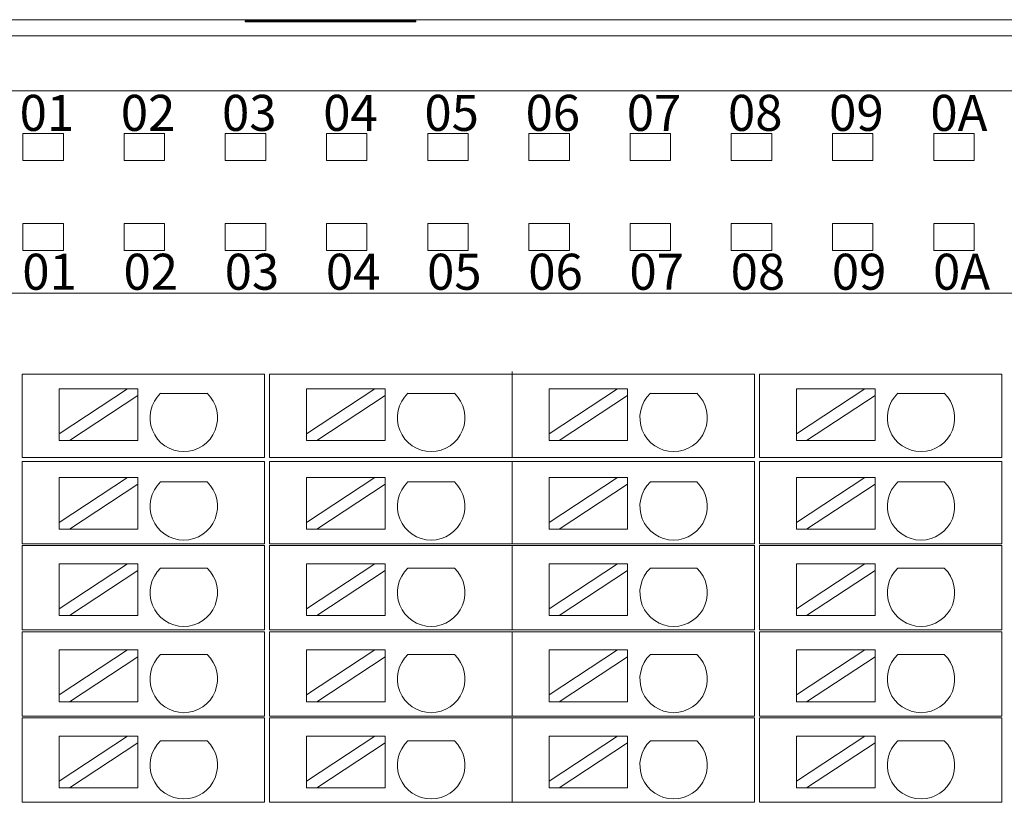
# Model space of a CAD drawing. Units: inches. Extents: x 4769 to 6140, y -44256 to -43728.
# Drawn here: x 5626 to 5670, y -43972 to -43937 of the extents above; entities that cross this region are included whole.
import ezdxf

# ---------------------------------------------------------------- set-up
doc = ezdxf.new("R2010")
doc.units = ezdxf.units.IN
doc.header["$MEASUREMENT"] = 0
doc.layers.get('0').update_dxf_attribs({"lineweight": 30})
for name, color, linetype, lineweight in [('1', 7, 'Continuous', 18), ('2', 7, 'Continuous', 18), ('21', 7, 'Continuous', 18), ('4', 7, 'Continuous', 18), ('DIM', 3, 'Continuous', 13)]:
    doc.layers.add(name, color=color, linetype=linetype, lineweight=lineweight)

msp = doc.modelspace()

# ---------------------------------------------------------------- linework, layer by layer
at = {"layer": '1', "color": 3, "linetype": 'Continuous', "lineweight": 5}
for p, q in [((5626.537, -43943.508), (5626.537, -43942.308)), ((5626.537, -43942.308), (5628.337, -43942.308)), ((5628.337, -43942.308), (5628.337, -43943.508)), ((5631.037, -43942.308), (5632.837, -43942.308)), ((5631.037, -43943.508), (5631.037, -43942.308)), ((5632.837, -43942.308), (5632.837, -43943.508)), ((5635.537, -43943.508), (5635.537, -43942.308)), ((5635.537, -43942.308), (5637.337, -43942.308)), ((5637.337, -43942.308), (5637.337, -43943.508)), ((5640.037, -43943.508), (5640.037, -43942.308)), ((5640.037, -43942.308), (5641.837, -43942.308)), ((5641.837, -43942.308), (5641.837, -43943.508)), ((5644.537, -43943.508), (5644.537, -43942.308)), ((5644.537, -43942.308), (5646.337, -43942.308)), ((5646.337, -43942.308), (5646.337, -43943.508)), ((5649.037, -43942.308), (5650.837, -43942.308)), ((5649.037, -43943.508), (5649.037, -43942.308)), ((5650.837, -43942.308), (5650.837, -43943.508)), ((5653.537, -43942.308), (5655.337, -43942.308)), ((5653.537, -43943.508), (5653.537, -43942.308)), ((5655.337, -43942.308), (5655.337, -43943.508)), ((5658.037, -43943.508), (5658.037, -43942.308)), ((5658.037, -43942.308), (5659.837, -43942.308)), ((5659.837, -43942.308), (5659.837, -43943.508)), ((5662.537, -43942.308), (5664.337, -43942.308)), ((5662.537, -43943.508), (5662.537, -43942.308)), ((5664.337, -43942.308), (5664.337, -43943.508)), ((5667.037, -43943.508), (5667.037, -43942.308)), ((5667.037, -43942.308), (5668.837, -43942.308)), ((5668.837, -43942.308), (5668.837, -43943.508)), ((5628.337, -43943.508), (5626.537, -43943.508)), ((5632.837, -43943.508), (5631.037, -43943.508)), ((5637.337, -43943.508), (5635.537, -43943.508)), ((5641.837, -43943.508), (5640.037, -43943.508)), ((5646.337, -43943.508), (5644.537, -43943.508)), ((5650.837, -43943.508), (5649.037, -43943.508)), ((5655.337, -43943.508), (5653.537, -43943.508)), ((5659.837, -43943.508), (5658.037, -43943.508)), ((5664.337, -43943.508), (5662.537, -43943.508)), ((5668.837, -43943.508), (5667.037, -43943.508)), ((5626.537, -43947.508), (5626.537, -43946.308)), ((5626.537, -43946.308), (5628.337, -43946.308)), ((5628.337, -43946.308), (5628.337, -43947.508)), ((5631.037, -43946.308), (5632.837, -43946.308)), ((5631.037, -43947.508), (5631.037, -43946.308)), ((5632.837, -43946.308), (5632.837, -43947.508)), ((5635.537, -43947.508), (5635.537, -43946.308)), ((5635.537, -43946.308), (5637.337, -43946.308)), ((5637.337, -43946.308), (5637.337, -43947.508)), ((5640.037, -43946.308), (5641.837, -43946.308)), ((5640.037, -43947.508), (5640.037, -43946.308)), ((5641.837, -43946.308), (5641.837, -43947.508)), ((5644.537, -43947.508), (5644.537, -43946.308)), ((5644.537, -43946.308), (5646.337, -43946.308)), ((5646.337, -43946.308), (5646.337, -43947.508)), ((5649.037, -43947.508), (5649.037, -43946.308)), ((5649.037, -43946.308), (5650.837, -43946.308)), ((5650.837, -43946.308), (5650.837, -43947.508)), ((5653.537, -43946.308), (5655.337, -43946.308)), ((5653.537, -43947.508), (5653.537, -43946.308)), ((5655.337, -43946.308), (5655.337, -43947.508)), ((5658.037, -43946.308), (5659.837, -43946.308)), ((5658.037, -43947.508), (5658.037, -43946.308)), ((5659.837, -43946.308), (5659.837, -43947.508)), ((5662.537, -43947.508), (5662.537, -43946.308)), ((5662.537, -43946.308), (5664.337, -43946.308)), ((5664.337, -43946.308), (5664.337, -43947.508)), ((5667.037, -43946.308), (5668.837, -43946.308)), ((5667.037, -43947.508), (5667.037, -43946.308)), ((5668.837, -43946.308), (5668.837, -43947.508)), ((5628.337, -43947.508), (5626.537, -43947.508)), ((5632.837, -43947.508), (5631.037, -43947.508)), ((5637.337, -43947.508), (5635.537, -43947.508)), ((5641.837, -43947.508), (5640.037, -43947.508)), ((5646.337, -43947.508), (5644.537, -43947.508)), ((5650.837, -43947.508), (5649.037, -43947.508)), ((5655.337, -43947.508), (5653.537, -43947.508)), ((5659.837, -43947.508), (5658.037, -43947.508)), ((5664.337, -43947.508), (5662.537, -43947.508)), ((5668.837, -43947.508), (5667.037, -43947.508))]:
    msp.add_line(p, q, dxfattribs=at)
at = {"layer": '2', "color": 7, "linetype": 'Continuous'}
for p, q in [((5626.503, -43956.708), (5626.503, -43953.008)), ((5627.003, -43953.008), (5626.503, -43953.008)), ((5636.287, -43953.008), (5627.003, -43953.008)), ((5637.287, -43953.008), (5636.287, -43953.008)), ((5637.287, -43953.008), (5637.287, -43956.708)), ((5638.003, -43953.008), (5637.503, -43953.008)), ((5637.503, -43956.708), (5637.503, -43953.008)), ((5647.287, -43953.008), (5638.003, -43953.008)), ((5648.287, -43953.008), (5647.287, -43953.008)), ((5648.787, -43953.008), (5648.287, -43953.008)), ((5648.287, -43956.708), (5648.287, -43953.008)), ((5648.287, -43953.008), (5648.287, -43956.708)), ((5658.07, -43953.008), (5648.787, -43953.008)), ((5659.07, -43953.008), (5658.07, -43953.008)), ((5659.07, -43953.008), (5659.07, -43956.708)), ((5659.787, -43953.008), (5659.287, -43953.008)), ((5659.287, -43956.708), (5659.287, -43953.008)), ((5669.07, -43953.008), (5659.787, -43953.008)), ((5670.07, -43953.008), (5669.07, -43953.008)), ((5670.07, -43953.008), (5670.07, -43956.708)), ((5631.19, -43953.656), (5628.151, -43953.656)), ((5631.19, -43953.656), (5628.151, -43955.656)), ((5628.151, -43955.656), (5628.151, -43953.656)), ((5631.645, -43953.656), (5631.19, -43953.656)), ((5631.645, -43953.955), (5631.645, -43953.656)), ((5642.19, -43953.656), (5639.151, -43953.656)), ((5642.19, -43953.656), (5639.151, -43955.656)), ((5639.151, -43955.656), (5639.151, -43953.656)), ((5642.645, -43953.656), (5642.19, -43953.656)), ((5642.645, -43953.955), (5642.645, -43953.656)), ((5652.974, -43953.656), (5649.934, -43953.656)), ((5652.974, -43953.656), (5649.934, -43955.656)), ((5649.934, -43955.656), (5649.934, -43953.656)), ((5653.429, -43953.656), (5652.974, -43953.656)), ((5653.429, -43953.955), (5653.429, -43953.656)), ((5663.974, -43953.656), (5660.934, -43953.656)), ((5663.974, -43953.656), (5660.934, -43955.656)), ((5660.934, -43955.656), (5660.934, -43953.656)), ((5664.429, -43953.656), (5663.974, -43953.656)), ((5664.429, -43953.955), (5664.429, -43953.656)), ((5628.605, -43955.956), (5631.645, -43953.955)), ((5631.645, -43955.956), (5631.645, -43953.955)), ((5632.658, -43953.855), (5634.723, -43953.855)), ((5639.605, -43955.956), (5642.645, -43953.955)), ((5642.645, -43955.956), (5642.645, -43953.955)), ((5643.658, -43953.855), (5645.723, -43953.855)), ((5650.389, -43955.956), (5653.429, -43953.955)), ((5653.429, -43955.956), (5653.429, -43953.955)), ((5654.441, -43953.855), (5656.507, -43953.855)), ((5661.389, -43955.956), (5664.429, -43953.955)), ((5664.429, -43955.956), (5664.429, -43953.955)), ((5665.441, -43953.855), (5667.507, -43953.855)), ((5628.151, -43955.656), (5628.151, -43955.956)), ((5628.151, -43955.956), (5628.605, -43955.956)), ((5631.645, -43955.956), (5628.605, -43955.956)), ((5639.151, -43955.656), (5639.151, -43955.956)), ((5639.151, -43955.956), (5639.605, -43955.956)), ((5642.645, -43955.956), (5639.605, -43955.956)), ((5649.934, -43955.656), (5649.934, -43955.956)), ((5649.934, -43955.956), (5650.389, -43955.956)), ((5653.429, -43955.956), (5650.389, -43955.956)), ((5660.934, -43955.656), (5660.934, -43955.956)), ((5660.934, -43955.956), (5661.389, -43955.956)), ((5664.429, -43955.956), (5661.389, -43955.956)), ((5627.003, -43956.708), (5626.503, -43956.708)), ((5636.287, -43956.708), (5627.003, -43956.708)), ((5637.287, -43956.708), (5636.287, -43956.708)), ((5638.003, -43956.708), (5637.503, -43956.708)), ((5647.287, -43956.708), (5638.003, -43956.708)), ((5648.287, -43956.708), (5647.287, -43956.708)), ((5648.787, -43956.708), (5648.287, -43956.708)), ((5658.07, -43956.708), (5648.787, -43956.708)), ((5659.07, -43956.708), (5658.07, -43956.708)), ((5659.787, -43956.708), (5659.287, -43956.708)), ((5669.07, -43956.708), (5659.787, -43956.708)), ((5670.07, -43956.708), (5669.07, -43956.708)), ((5626.503, -43960.538), (5626.503, -43956.888)), ((5626.503, -43956.888), (5627.003, -43956.888)), ((5627.003, -43956.888), (5636.287, -43956.888)), ((5636.287, -43956.888), (5637.287, -43956.888)), ((5637.287, -43956.888), (5637.287, -43960.538)), ((5637.503, -43956.888), (5638.003, -43956.888)), ((5637.503, -43960.538), (5637.503, -43956.888)), ((5638.003, -43956.888), (5647.287, -43956.888)), ((5647.287, -43956.888), (5648.287, -43956.888)), ((5648.287, -43956.888), (5648.787, -43956.888)), ((5648.287, -43960.538), (5648.287, -43956.888)), ((5648.287, -43956.888), (5648.287, -43960.538)), ((5648.787, -43956.888), (5658.07, -43956.888)), ((5658.07, -43956.888), (5659.07, -43956.888)), ((5659.07, -43956.888), (5659.07, -43960.538)), ((5659.287, -43956.888), (5659.787, -43956.888)), ((5659.287, -43960.538), (5659.287, -43956.888)), ((5659.787, -43956.888), (5669.07, -43956.888)), ((5669.07, -43956.888), (5670.07, -43956.888)), ((5670.07, -43956.888), (5670.07, -43960.538)), ((5631.19, -43957.59), (5628.151, -43959.59)), ((5631.19, -43957.59), (5628.151, -43957.59)), ((5628.151, -43959.59), (5628.151, -43957.59)), ((5631.645, -43957.59), (5631.19, -43957.59)), ((5631.645, -43957.889), (5631.645, -43957.59)), ((5642.19, -43957.59), (5639.151, -43959.59)), ((5642.19, -43957.59), (5639.151, -43957.59)), ((5639.151, -43959.59), (5639.151, -43957.59)), ((5642.645, -43957.59), (5642.19, -43957.59)), ((5642.645, -43957.889), (5642.645, -43957.59)), ((5652.974, -43957.59), (5649.934, -43959.59)), ((5652.974, -43957.59), (5649.934, -43957.59)), ((5649.934, -43959.59), (5649.934, -43957.59)), ((5653.429, -43957.59), (5652.974, -43957.59)), ((5653.429, -43957.889), (5653.429, -43957.59)), ((5663.974, -43957.59), (5660.934, -43959.59)), ((5663.974, -43957.59), (5660.934, -43957.59)), ((5660.934, -43959.59), (5660.934, -43957.59)), ((5664.429, -43957.59), (5663.974, -43957.59)), ((5664.429, -43957.889), (5664.429, -43957.59)), ((5628.605, -43959.89), (5631.645, -43957.889)), ((5631.645, -43959.89), (5631.645, -43957.889)), ((5632.658, -43957.789), (5634.723, -43957.789)), ((5639.605, -43959.89), (5642.645, -43957.889)), ((5642.645, -43959.89), (5642.645, -43957.889)), ((5643.658, -43957.789), (5645.723, -43957.789)), ((5650.389, -43959.89), (5653.429, -43957.889)), ((5653.429, -43959.89), (5653.429, -43957.889)), ((5654.441, -43957.789), (5656.507, -43957.789)), ((5661.389, -43959.89), (5664.429, -43957.889)), ((5664.429, -43959.89), (5664.429, -43957.889)), ((5665.441, -43957.789), (5667.507, -43957.789)), ((5628.151, -43959.59), (5628.151, -43959.89)), ((5628.151, -43959.89), (5628.605, -43959.89)), ((5631.645, -43959.89), (5628.605, -43959.89)), ((5639.151, -43959.59), (5639.151, -43959.89)), ((5639.151, -43959.89), (5639.605, -43959.89)), ((5642.645, -43959.89), (5639.605, -43959.89)), ((5649.934, -43959.59), (5649.934, -43959.89)), ((5649.934, -43959.89), (5650.389, -43959.89)), ((5653.429, -43959.89), (5650.389, -43959.89)), ((5660.934, -43959.59), (5660.934, -43959.89)), ((5660.934, -43959.89), (5661.389, -43959.89)), ((5664.429, -43959.89), (5661.389, -43959.89)), ((5626.503, -43960.538), (5627.003, -43960.538)), ((5627.003, -43960.618), (5626.503, -43960.618)), ((5626.503, -43964.368), (5626.503, -43960.618)), ((5627.003, -43960.538), (5636.287, -43960.538)), ((5636.287, -43960.618), (5627.003, -43960.618)), ((5636.287, -43960.538), (5637.287, -43960.538)), ((5637.287, -43960.618), (5636.287, -43960.618)), ((5637.287, -43960.618), (5637.287, -43964.368)), ((5637.503, -43960.538), (5638.003, -43960.538)), ((5637.503, -43964.368), (5637.503, -43960.618)), ((5638.003, -43960.618), (5637.503, -43960.618)), ((5638.003, -43960.538), (5647.287, -43960.538)), ((5647.287, -43960.618), (5638.003, -43960.618)), ((5647.287, -43960.538), (5648.287, -43960.538)), ((5648.287, -43960.618), (5647.287, -43960.618)), ((5648.287, -43960.538), (5648.787, -43960.538)), ((5648.287, -43964.368), (5648.287, -43960.618)), ((5648.787, -43960.618), (5648.287, -43960.618)), ((5648.287, -43960.618), (5648.287, -43964.368)), ((5648.787, -43960.538), (5658.07, -43960.538)), ((5658.07, -43960.618), (5648.787, -43960.618)), ((5658.07, -43960.538), (5659.07, -43960.538)), ((5659.07, -43960.618), (5658.07, -43960.618)), ((5659.07, -43960.618), (5659.07, -43964.368)), ((5659.287, -43960.538), (5659.787, -43960.538)), ((5659.287, -43964.368), (5659.287, -43960.618)), ((5659.787, -43960.618), (5659.287, -43960.618)), ((5659.787, -43960.538), (5669.07, -43960.538)), ((5669.07, -43960.618), (5659.787, -43960.618)), ((5669.07, -43960.538), (5670.07, -43960.538)), ((5670.07, -43960.618), (5669.07, -43960.618)), ((5670.07, -43960.618), (5670.07, -43964.368)), ((5628.151, -43963.425), (5628.151, -43961.424)), ((5631.19, -43961.424), (5628.151, -43961.424)), ((5631.19, -43961.424), (5628.151, -43963.425)), ((5631.645, -43961.424), (5631.19, -43961.424)), ((5631.645, -43961.723), (5631.645, -43961.424)), ((5632.658, -43961.623), (5634.723, -43961.623)), ((5639.151, -43963.425), (5639.151, -43961.424)), ((5642.19, -43961.424), (5639.151, -43961.424)), ((5642.19, -43961.424), (5639.151, -43963.425)), ((5642.645, -43961.424), (5642.19, -43961.424)), ((5642.645, -43961.723), (5642.645, -43961.424)), ((5643.658, -43961.623), (5645.723, -43961.623)), ((5649.934, -43963.425), (5649.934, -43961.424)), ((5652.974, -43961.424), (5649.934, -43961.424)), ((5652.974, -43961.424), (5649.934, -43963.425)), ((5653.429, -43961.424), (5652.974, -43961.424)), ((5653.429, -43961.723), (5653.429, -43961.424)), ((5654.441, -43961.623), (5656.507, -43961.623)), ((5660.934, -43963.425), (5660.934, -43961.424)), ((5663.974, -43961.424), (5660.934, -43961.424)), ((5663.974, -43961.424), (5660.934, -43963.425)), ((5664.429, -43961.424), (5663.974, -43961.424)), ((5664.429, -43961.723), (5664.429, -43961.424)), ((5665.441, -43961.623), (5667.507, -43961.623)), ((5628.605, -43963.724), (5631.645, -43961.723)), ((5631.645, -43963.724), (5631.645, -43961.723)), ((5639.605, -43963.724), (5642.645, -43961.723)), ((5642.645, -43963.724), (5642.645, -43961.723)), ((5650.389, -43963.724), (5653.429, -43961.723)), ((5653.429, -43963.724), (5653.429, -43961.723)), ((5661.389, -43963.724), (5664.429, -43961.723)), ((5664.429, -43963.724), (5664.429, -43961.723)), ((5628.151, -43963.425), (5628.151, -43963.724)), ((5628.151, -43963.724), (5628.605, -43963.724)), ((5631.645, -43963.724), (5628.605, -43963.724)), ((5639.151, -43963.425), (5639.151, -43963.724)), ((5639.151, -43963.724), (5639.605, -43963.724)), ((5642.645, -43963.724), (5639.605, -43963.724)), ((5649.934, -43963.425), (5649.934, -43963.724)), ((5649.934, -43963.724), (5650.389, -43963.724)), ((5653.429, -43963.724), (5650.389, -43963.724)), ((5660.934, -43963.425), (5660.934, -43963.724)), ((5660.934, -43963.724), (5661.389, -43963.724)), ((5664.429, -43963.724), (5661.389, -43963.724)), ((5627.003, -43964.368), (5626.503, -43964.368)), ((5626.503, -43964.448), (5627.003, -43964.448)), ((5626.503, -43968.198), (5626.503, -43964.448)), ((5627.003, -43964.368), (5636.287, -43964.368)), ((5636.287, -43964.448), (5627.003, -43964.448)), ((5636.287, -43964.368), (5637.287, -43964.368)), ((5637.287, -43964.448), (5636.287, -43964.448)), ((5637.287, -43964.448), (5637.287, -43968.198)), ((5638.003, -43964.368), (5637.503, -43964.368)), ((5637.503, -43968.198), (5637.503, -43964.448)), ((5637.503, -43964.448), (5638.003, -43964.448)), ((5638.003, -43964.368), (5647.287, -43964.368)), ((5647.287, -43964.448), (5638.003, -43964.448)), ((5647.287, -43964.368), (5648.287, -43964.368)), ((5648.287, -43964.448), (5647.287, -43964.448)), ((5648.787, -43964.368), (5648.287, -43964.368)), ((5648.287, -43964.448), (5648.787, -43964.448)), ((5648.287, -43968.198), (5648.287, -43964.448)), ((5648.287, -43964.448), (5648.287, -43968.198)), ((5648.787, -43964.368), (5658.07, -43964.368)), ((5658.07, -43964.448), (5648.787, -43964.448)), ((5658.07, -43964.368), (5659.07, -43964.368)), ((5659.07, -43964.448), (5658.07, -43964.448)), ((5659.07, -43964.448), (5659.07, -43968.198)), ((5659.787, -43964.368), (5659.287, -43964.368)), ((5659.287, -43968.198), (5659.287, -43964.448)), ((5659.287, -43964.448), (5659.787, -43964.448)), ((5659.787, -43964.368), (5669.07, -43964.368)), ((5669.07, -43964.448), (5659.787, -43964.448)), ((5669.07, -43964.368), (5670.07, -43964.368)), ((5670.07, -43964.448), (5669.07, -43964.448)), ((5670.07, -43964.448), (5670.07, -43968.198)), ((5631.19, -43965.258), (5628.151, -43967.259)), ((5631.19, -43965.258), (5628.151, -43965.258)), ((5628.151, -43967.259), (5628.151, -43965.258)), ((5628.605, -43967.558), (5631.645, -43965.557)), ((5631.645, -43965.258), (5631.19, -43965.258)), ((5631.645, -43965.557), (5631.645, -43965.258)), ((5631.645, -43967.558), (5631.645, -43965.557)), ((5632.658, -43965.457), (5634.723, -43965.457)), ((5642.19, -43965.258), (5639.151, -43967.259)), ((5642.19, -43965.258), (5639.151, -43965.258)), ((5639.151, -43967.259), (5639.151, -43965.258)), ((5639.605, -43967.558), (5642.645, -43965.557)), ((5642.645, -43965.258), (5642.19, -43965.258)), ((5642.645, -43965.557), (5642.645, -43965.258)), ((5642.645, -43967.558), (5642.645, -43965.557)), ((5643.658, -43965.457), (5645.723, -43965.457)), ((5652.974, -43965.258), (5649.934, -43967.259)), ((5652.974, -43965.258), (5649.934, -43965.258)), ((5649.934, -43967.259), (5649.934, -43965.258)), ((5650.389, -43967.558), (5653.429, -43965.557)), ((5653.429, -43965.258), (5652.974, -43965.258)), ((5653.429, -43965.557), (5653.429, -43965.258)), ((5653.429, -43967.558), (5653.429, -43965.557)), ((5654.441, -43965.457), (5656.507, -43965.457)), ((5663.974, -43965.258), (5660.934, -43967.259)), ((5663.974, -43965.258), (5660.934, -43965.258)), ((5660.934, -43967.259), (5660.934, -43965.258)), ((5661.389, -43967.558), (5664.429, -43965.557)), ((5664.429, -43965.258), (5663.974, -43965.258)), ((5664.429, -43965.557), (5664.429, -43965.258)), ((5664.429, -43967.558), (5664.429, -43965.557)), ((5665.441, -43965.457), (5667.507, -43965.457)), ((5628.151, -43967.259), (5628.151, -43967.558)), ((5639.151, -43967.259), (5639.151, -43967.558)), ((5649.934, -43967.259), (5649.934, -43967.558)), ((5660.934, -43967.259), (5660.934, -43967.558)), ((5628.151, -43967.558), (5628.605, -43967.558)), ((5631.645, -43967.558), (5628.605, -43967.558)), ((5639.151, -43967.558), (5639.605, -43967.558)), ((5642.645, -43967.558), (5639.605, -43967.558)), ((5649.934, -43967.558), (5650.389, -43967.558)), ((5653.429, -43967.558), (5650.389, -43967.558)), ((5660.934, -43967.558), (5661.389, -43967.558)), ((5664.429, -43967.558), (5661.389, -43967.558)), ((5626.503, -43968.198), (5627.003, -43968.198)), ((5627.003, -43968.198), (5636.287, -43968.198)), ((5636.287, -43968.198), (5637.287, -43968.198)), ((5637.503, -43968.198), (5638.003, -43968.198)), ((5638.003, -43968.198), (5647.287, -43968.198)), ((5647.287, -43968.198), (5648.287, -43968.198)), ((5648.287, -43968.198), (5648.787, -43968.198)), ((5648.787, -43968.198), (5658.07, -43968.198)), ((5658.07, -43968.198), (5659.07, -43968.198)), ((5659.287, -43968.198), (5659.787, -43968.198)), ((5659.787, -43968.198), (5669.07, -43968.198)), ((5669.07, -43968.198), (5670.07, -43968.198)), ((5626.503, -43972.028), (5626.503, -43968.278)), ((5627.003, -43968.278), (5626.503, -43968.278)), ((5636.287, -43968.278), (5627.003, -43968.278)), ((5637.287, -43968.278), (5636.287, -43968.278)), ((5637.287, -43968.278), (5637.287, -43972.028)), ((5637.503, -43972.028), (5637.503, -43968.278)), ((5638.003, -43968.278), (5637.503, -43968.278)), ((5647.287, -43968.278), (5638.003, -43968.278)), ((5648.287, -43968.278), (5647.287, -43968.278)), ((5648.287, -43972.028), (5648.287, -43968.278)), ((5648.787, -43968.278), (5648.287, -43968.278)), ((5648.287, -43968.278), (5648.287, -43972.028)), ((5658.07, -43968.278), (5648.787, -43968.278)), ((5659.07, -43968.278), (5658.07, -43968.278)), ((5659.07, -43968.278), (5659.07, -43972.028)), ((5659.787, -43968.278), (5659.287, -43968.278)), ((5659.287, -43972.028), (5659.287, -43968.278)), ((5669.07, -43968.278), (5659.787, -43968.278)), ((5670.07, -43968.278), (5669.07, -43968.278)), ((5670.07, -43968.278), (5670.07, -43972.028)), ((5631.19, -43969.092), (5628.151, -43971.093)), ((5631.19, -43969.092), (5628.151, -43969.092)), ((5628.151, -43971.093), (5628.151, -43969.092)), ((5628.605, -43971.392), (5631.645, -43969.392)), ((5631.645, -43969.092), (5631.19, -43969.092)), ((5631.645, -43969.392), (5631.645, -43969.092)), ((5631.645, -43971.392), (5631.645, -43969.392)), ((5632.658, -43969.291), (5634.723, -43969.291)), ((5642.19, -43969.092), (5639.151, -43971.093)), ((5642.19, -43969.092), (5639.151, -43969.092)), ((5639.151, -43971.093), (5639.151, -43969.092)), ((5639.605, -43971.392), (5642.645, -43969.392)), ((5642.645, -43969.092), (5642.19, -43969.092)), ((5642.645, -43969.392), (5642.645, -43969.092)), ((5642.645, -43971.392), (5642.645, -43969.392)), ((5643.658, -43969.291), (5645.723, -43969.291)), ((5652.974, -43969.092), (5649.934, -43971.093)), ((5652.974, -43969.092), (5649.934, -43969.092)), ((5649.934, -43971.093), (5649.934, -43969.092)), ((5650.389, -43971.392), (5653.429, -43969.392)), ((5653.429, -43969.092), (5652.974, -43969.092)), ((5653.429, -43969.392), (5653.429, -43969.092)), ((5653.429, -43971.392), (5653.429, -43969.392)), ((5654.441, -43969.291), (5656.507, -43969.291)), ((5663.974, -43969.092), (5660.934, -43971.093)), ((5663.974, -43969.092), (5660.934, -43969.092)), ((5660.934, -43971.093), (5660.934, -43969.092)), ((5661.389, -43971.392), (5664.429, -43969.392)), ((5664.429, -43969.092), (5663.974, -43969.092)), ((5664.429, -43969.392), (5664.429, -43969.092)), ((5664.429, -43971.392), (5664.429, -43969.392)), ((5665.441, -43969.291), (5667.507, -43969.291)), ((5628.151, -43971.093), (5628.151, -43971.392)), ((5639.151, -43971.093), (5639.151, -43971.392)), ((5649.934, -43971.093), (5649.934, -43971.392)), ((5660.934, -43971.093), (5660.934, -43971.392)), ((5628.151, -43971.392), (5628.605, -43971.392)), ((5631.645, -43971.392), (5628.605, -43971.392)), ((5639.151, -43971.392), (5639.605, -43971.392)), ((5642.645, -43971.392), (5639.605, -43971.392)), ((5649.934, -43971.392), (5650.389, -43971.392)), ((5653.429, -43971.392), (5650.389, -43971.392)), ((5660.934, -43971.392), (5661.389, -43971.392)), ((5664.429, -43971.392), (5661.389, -43971.392)), ((5627.003, -43972.028), (5626.503, -43972.028)), ((5627.003, -43972.028), (5636.287, -43972.028)), ((5637.287, -43972.028), (5636.287, -43972.028)), ((5638.003, -43972.028), (5637.503, -43972.028)), ((5638.003, -43972.028), (5647.287, -43972.028)), ((5648.287, -43972.028), (5647.287, -43972.028)), ((5648.787, -43972.028), (5648.287, -43972.028)), ((5648.787, -43972.028), (5658.07, -43972.028)), ((5659.07, -43972.028), (5658.07, -43972.028)), ((5659.787, -43972.028), (5659.287, -43972.028)), ((5659.787, -43972.028), (5669.07, -43972.028)), ((5670.07, -43972.028), (5669.07, -43972.028))]:
    msp.add_line(p, q, dxfattribs=at)
for centre in [(5633.691, -43954.942), (5644.691, -43954.942), (5655.474, -43954.942), (5666.474, -43954.942), (5633.691, -43958.877), (5644.691, -43958.877), (5655.474, -43958.877), (5666.474, -43958.877), (5633.691, -43962.711), (5644.691, -43962.711), (5655.474, -43962.711), (5666.474, -43962.711), (5633.691, -43966.545), (5644.691, -43966.545), (5655.474, -43966.545), (5666.474, -43966.545), (5633.691, -43970.379), (5644.691, -43970.379), (5655.474, -43970.379), (5666.474, -43970.379)]:
    msp.add_arc(centre, 1.5, 133.5224, 46.4776, dxfattribs=at)
at = {"layer": '21', "color": 7, "linetype": 'Continuous'}
msp.add_line((5690.987, -43940.408), (5605.887, -43940.408), dxfattribs=at)
at = {"layer": '4', "color": 7, "linetype": 'Continuous'}
for p, q in [((5578.521, -43937.251), (5701.944, -43937.251)), ((5644.016, -43937.304), (5636.416, -43937.304)), ((5636.416, -43937.351), (5636.416, -43937.304)), ((5644.016, -43937.351), (5636.416, -43937.351)), ((5644.016, -43937.304), (5644.016, -43937.351)), ((5690.987, -43949.408), (5605.687, -43949.408))]:
    msp.add_line(p, q, dxfattribs=at)
at = {"layer": '4', "color": 7, "linetype": 'Continuous', "lineweight": 5}
msp.add_line((5579.229, -43937.971), (5701.237, -43937.971), dxfattribs=at)
at = {"layer": 'DIM', "color": 3}
msp.add_line((5648.287, -43956.708), (5648.287, -43952.878), dxfattribs=at)

# ---------------------------------------------------------------- texts
at = {"lineweight": -2, "char_height": 1.6, "width": 10.88897, "attachment_point": 1}
for s, insert in [('{\\fSimHei|b0|i0|c134|p2;01}', (5626.391, -43940.591)), ('{\\fSimHei|b0|i0|c134|p2;02}', (5630.891, -43940.591)), ('{\\fSimHei|b0|i0|c134|p2;03}', (5635.391, -43940.591)), ('{\\fSimHei|b0|i0|c134|p2;04}', (5639.891, -43940.591)), ('{\\fSimHei|b0|i0|c134|p2;05}', (5644.391, -43940.591)), ('{\\fSimHei|b0|i0|c134|p2;06}', (5648.891, -43940.591)), ('{\\fSimHei|b0|i0|c134|p2;07}', (5653.391, -43940.591)), ('{\\fSimHei|b0|i0|c134|p2;08}', (5657.891, -43940.591)), ('{\\fSimHei|b0|i0|c134|p2;09}', (5662.391, -43940.591)), ('{\\fSimHei|b0|i0|c134|p2;0A}', (5666.891, -43940.591)), ('{\\fSimHei|b0|i0|c134|p2;01}', (5626.51, -43947.651)), ('{\\fSimHei|b0|i0|c134|p2;02}', (5631.01, -43947.651)), ('{\\fSimHei|b0|i0|c134|p2;03}', (5635.51, -43947.651)), ('{\\fSimHei|b0|i0|c134|p2;04}', (5640.01, -43947.651)), ('{\\fSimHei|b0|i0|c134|p2;05}', (5644.51, -43947.651)), ('{\\fSimHei|b0|i0|c134|p2;06}', (5649.01, -43947.651)), ('{\\fSimHei|b0|i0|c134|p2;07}', (5653.51, -43947.651)), ('{\\fSimHei|b0|i0|c134|p2;08}', (5658.01, -43947.651)), ('{\\fSimHei|b0|i0|c134|p2;09}', (5662.51, -43947.651)), ('{\\fSimHei|b0|i0|c134|p2;0A}', (5667.01, -43947.651))]:
    msp.add_mtext(s, dxfattribs=dict(at, insert=insert))

doc.saveas('drawing.dxf')
